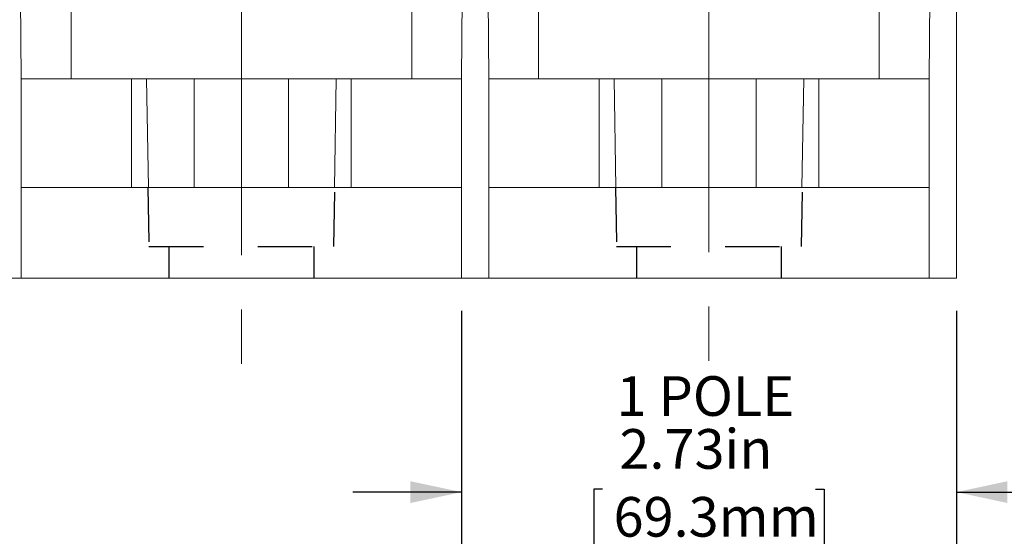
# Model space of a CAD drawing. Units: inches. Extents: x 0.3 to 10.7, y 0.3 to 8.3.
# Drawn here: x 3.8 to 5.6, y 3 to 3.9 of the extents above; entities that cross this region are included whole.
import ezdxf

# ---------------------------------------------------------------- set-up
doc = ezdxf.new("R2010")
doc.units = ezdxf.units.IN
doc.header["$MEASUREMENT"] = 0
doc.linetypes.add('CENTERX2', pattern=[0.8, 0.5, -0.1, 0.1, -0.1])
doc.linetypes.add('HIDDEN', pattern=[0.075, 0.05, -0.025])
doc.layers.add('DETAIL', color=7, linetype='Continuous')
doc.styles.add('SLDTEXTSTYLE0', font='TXT', dxfattribs={"width": 0.605})
doc.dimstyles.new('SLDDIMSTYLE1', dxfattribs={"dimtxt": 0.07078, "dimasz": 0.094, "dimexe": 0, "dimexo": 0.0625, "dimgap": 0.017695, "dimtad": 0, "dimtih": 1, "dimtoh": 1, "dimlfac": 3, "dimrnd": 1e-09, "dimzin": 12, "dimdsep": 46, "dimtxsty": 'SLDTEXTSTYLE0', "dimsah": 1, "dimcen": 0.09, "dimadec": 0, "dimazin": 3, "dimtfac": 1, "dimtofl": 0, "dimtmove": 0, "dimatfit": 3, "dimfxl": 1, "dimfrac": 2, "dimtolj": 1, "dimtzin": 12, "dimarcsym": 0})
doc.dimstyles.new('SLDDIMSTYLE2', dxfattribs={"dimtxt": 0.07078, "dimasz": 0.094, "dimexe": 0, "dimexo": 0.0625, "dimgap": 0.017695, "dimtad": 0, "dimtih": 1, "dimtoh": 1, "dimlfac": 3, "dimrnd": 1e-09, "dimzin": 12, "dimdsep": 46, "dimtxsty": 'SLDTEXTSTYLE0', "dimsah": 1, "dimcen": 0.09, "dimadec": 0, "dimazin": 3, "dimtfac": 1, "dimtmove": 0, "dimatfit": 0, "dimfxl": 1, "dimfrac": 2, "dimtolj": 1, "dimtzin": 12, "dimarcsym": 0})

# ---------------------------------------------------------------- blocks, each defined once
blk = doc.blocks.new('_D_2')
at = {"layer": 'DETAIL'}
for p, q in [((4.6235, 3.4035), (4.6235, 2.9448)), ((5.5335, 3.4035), (5.5335, 2.9448)), ((4.6235, 3.0698), (4.4235, 3.0698)), ((4.8827, 3.0755), (4.8665, 3.0755)), ((4.8665, 3.0755), (4.8665, 2.9668)), ((5.2743, 3.0755), (5.2905, 3.0755)), ((5.2905, 3.0755), (5.2905, 2.9668)), ((5.5335, 3.0698), (5.7335, 3.0698)), ((4.8665, 2.9668), (4.8827, 2.9668)), ((5.2905, 2.9668), (5.2743, 2.9668))]:
    blk.add_line(p, q, dxfattribs=at)
for points in [[(4.6235, 3.0698), (4.5295, 3.0898), (4.5295, 3.0498)], [(5.5335, 3.0698), (5.6275, 3.0498), (5.6275, 3.0898)]]:
    blk.add_solid(points, dxfattribs=at)
at = {"layer": 'DETAIL', "attachment_point": 1, "style": 'SLDTEXTSTYLE0'}
for s, insert, char_height in [('1 POLE', (4.9084, 3.283, 0.0013), 0.07292), ('2.73in', (4.9138, 3.1857, 0.0013), 0.07292), ('69.3mm', (4.903, 3.0608, 0.0013), 0.07292), ('(MPDB69061)', (4.7706, 2.9359, 0.0013), 0.072917)]:
    blk.add_mtext(s, dxfattribs=dict(at, insert=insert, char_height=char_height))
blk = doc.blocks.new('_D_3')
at = {"layer": 'DETAIL'}
for p, q in [((3.7635, 3.4035), (3.7635, 2.4483)), ((5.5335, 3.4035), (5.5335, 2.4483)), ((3.7635, 2.5733), (4.3244, 2.5733)), ((4.4257, 2.579), (4.4095, 2.579)), ((4.4095, 2.579), (4.4095, 2.4703)), ((4.8713, 2.579), (4.8875, 2.579)), ((4.8875, 2.579), (4.8875, 2.4703)), ((5.5335, 2.5733), (4.9726, 2.5733)), ((4.4095, 2.4703), (4.4257, 2.4703)), ((4.8875, 2.4703), (4.8713, 2.4703))]:
    blk.add_line(p, q, dxfattribs=at)
for points in [[(3.7635, 2.5733), (3.8575, 2.5533), (3.8575, 2.5933)], [(5.5335, 2.5733), (5.4395, 2.5933), (5.4395, 2.5533)]]:
    blk.add_solid(points, dxfattribs=at)
at = {"layer": 'DETAIL', "attachment_point": 1, "style": 'SLDTEXTSTYLE0'}
for s, insert, char_height in [('2 POLE', (4.4784, 2.7864, 0.0013), 0.07292), ('5.31in', (4.4838, 2.6892, 0.0013), 0.07292), ('134.9mm', (4.446, 2.5643, 0.0013), 0.07292), ('(MPDB69062)', (4.3406, 2.4394, 0.0013), 0.072917)]:
    blk.add_mtext(s, dxfattribs=dict(at, insert=insert, char_height=char_height))
blk = doc.blocks.new('_D_4')
at = {"layer": 'DETAIL'}
for p, q in [((2.9035, 3.4035), (2.9035, 1.9626)), ((5.5335, 3.4035), (5.5335, 1.9626)), ((2.9035, 2.0876), (3.8944, 2.0876)), ((3.9957, 2.0933), (3.9795, 2.0933)), ((3.9795, 2.0933), (3.9795, 1.9846)), ((4.4413, 2.0933), (4.4575, 2.0933)), ((4.4575, 2.0933), (4.4575, 1.9846)), ((5.5335, 2.0876), (4.5426, 2.0876)), ((3.9795, 1.9846), (3.9957, 1.9846)), ((4.4575, 1.9846), (4.4413, 1.9846))]:
    blk.add_line(p, q, dxfattribs=at)
for points in [[(2.9035, 2.0876), (2.9975, 2.0676), (2.9975, 2.1076)], [(5.5335, 2.0876), (5.4395, 2.1076), (5.4395, 2.0676)]]:
    blk.add_solid(points, dxfattribs=at)
at = {"layer": 'DETAIL', "attachment_point": 1, "style": 'SLDTEXTSTYLE0'}
for s, insert, char_height in [('3 POLE', (4.0484, 2.3008, 0.0013), 0.07292), ('7.89in', (4.0538, 2.2035, 0.0013), 0.07292), ('200.4mm', (4.016, 2.0786, 0.0013), 0.07292), ('(MPDB69063)', (3.9106, 1.9537, 0.0013), 0.072917)]:
    blk.add_mtext(s, dxfattribs=dict(at, insert=insert, char_height=char_height))

msp = doc.modelspace()

# ---------------------------------------------------------------- linework, layer by layer
at = {"color": 7, "linetype": 'Continuous', "lineweight": 15}
for p, q in [((3.81351, 3.83016), (3.80783, 4.48033)), ((4.62918, 4.48033), (4.62351, 3.83016)), ((4.67351, 3.83016), (4.66783, 4.48033)), ((5.48351, 3.83016), (5.48918, 4.48033)), ((5.53351, 4.48033), (5.53351, 3.46349)), ((3.90517, 4.33016), (3.90517, 3.83016)), ((4.53184, 4.33016), (4.53184, 3.83016)), ((4.76517, 4.33016), (4.76517, 3.83016)), ((5.39184, 4.33016), (5.39184, 3.83016)), ((3.81351, 3.46349), (3.81351, 3.83016)), ((3.81351, 3.83016), (4.01637, 3.83016)), ((4.01637, 3.63016), (4.01637, 3.83016)), ((4.01637, 3.83016), (4.04403, 3.83016)), ((4.04403, 3.83016), (4.04749, 3.63016)), ((4.04403, 3.83016), (4.13184, 3.83016)), ((4.13184, 3.83016), (4.30517, 3.83016)), ((4.30517, 3.83016), (4.39298, 3.83016)), ((4.38952, 3.63016), (4.39298, 3.83016)), ((4.39298, 3.83016), (4.42064, 3.83016)), ((4.42064, 3.83016), (4.42064, 3.63016)), ((4.42064, 3.83016), (4.62351, 3.83016)), ((4.62351, 3.83016), (4.62351, 3.46349)), ((4.67351, 3.46349), (4.67351, 3.83016)), ((4.67351, 3.83016), (4.87637, 3.83016)), ((4.87637, 3.63016), (4.87637, 3.83016)), ((4.87637, 3.83016), (4.90403, 3.83016)), ((4.90403, 3.83016), (4.90749, 3.63016)), ((4.90403, 3.83016), (4.99184, 3.83016)), ((4.99184, 3.83016), (5.16517, 3.83016)), ((5.16517, 3.83016), (5.25298, 3.83016)), ((5.24952, 3.63016), (5.25298, 3.83016)), ((5.25298, 3.83016), (5.28064, 3.83016)), ((5.28064, 3.83016), (5.28064, 3.63016)), ((5.28064, 3.83016), (5.48351, 3.83016)), ((5.48351, 3.83016), (5.48351, 3.46349)), ((3.81351, 3.63016), (4.62351, 3.63016)), ((4.67351, 3.63016), (5.48351, 3.63016)), ((3.76351, 3.46349), (3.81351, 3.46349)), ((3.81351, 3.46349), (4.62351, 3.46349)), ((4.62351, 3.46349), (4.67351, 3.46349)), ((4.67351, 3.46349), (5.48351, 3.46349)), ((5.48351, 3.46349), (5.53351, 3.46349))]:
    msp.add_line(p, q, dxfattribs=at)
at = {"color": 8, "linetype": 'Continuous', "lineweight": 15}
for p, q in [((4.13184, 3.63016), (4.13184, 3.83016)), ((4.30517, 3.63016), (4.30517, 3.83016)), ((4.99184, 3.63016), (4.99184, 3.83016)), ((5.16517, 3.63016), (5.16517, 3.83016))]:
    msp.add_line(p, q, dxfattribs=at)
at = {"layer": 'DETAIL', "linetype": 'CENTERX2', "lineweight": 0}
for p, q in [((4.21851, 4.80564), (4.21851, 3.3056)), ((5.07851, 4.81098), (5.07851, 3.3056))]:
    msp.add_line(p, q, dxfattribs=at)
at = {"layer": 'DETAIL', "linetype": 'HIDDEN'}
for p, q in [((4.04662, 3.63016), (4.04851, 3.52183)), ((4.38851, 3.52183), (4.3904, 3.63016)), ((4.90662, 3.63016), (4.90851, 3.52183)), ((5.24851, 3.52183), (5.2504, 3.63016)), ((4.04851, 3.52183), (4.38851, 3.52183)), ((4.08501, 3.52183), (4.08501, 3.46349)), ((4.35201, 3.46349), (4.35201, 3.52183)), ((4.90851, 3.52183), (5.24851, 3.52183)), ((4.94501, 3.52183), (4.94501, 3.46349)), ((5.21201, 3.46349), (5.21201, 3.52183))]:
    msp.add_line(p, q, dxfattribs=at)

# ---------------------------------------------------------------- dimensions: what is measured, and where the dimension line sits
at = {"layer": 'DETAIL'}
for base, p2, text, dimstyle, picture, middle in [((2.90351, 2.0876), (2.90351, 3.46349), '3 POLE\\P<>\\P(MPDB69063)', 'SLDDIMSTYLE1', '_D_4', (4.21851, 2.0876)), ((3.76351, 2.57329), (3.76351, 3.46349), '2 POLE\\P<>\\P(MPDB69062)', 'SLDDIMSTYLE1', '_D_3', (4.64851, 2.57329)), ((4.62351, 3.06979), (4.62351, 3.46349), '1 POLE\\P<>\\P(MPDB69061)', 'SLDDIMSTYLE2', '_D_2', (5.07851, 3.06979))]:
    dim = msp.add_linear_dim(base=base, p1=(5.53351, 3.46349), p2=p2, text=text, dimstyle=dimstyle, dxfattribs=at)
    dim.commit()
    dim.dimension.update_dxf_attribs({"geometry": picture, "text_midpoint": middle, "dimtype": 160})

doc.saveas('drawing.dxf')
